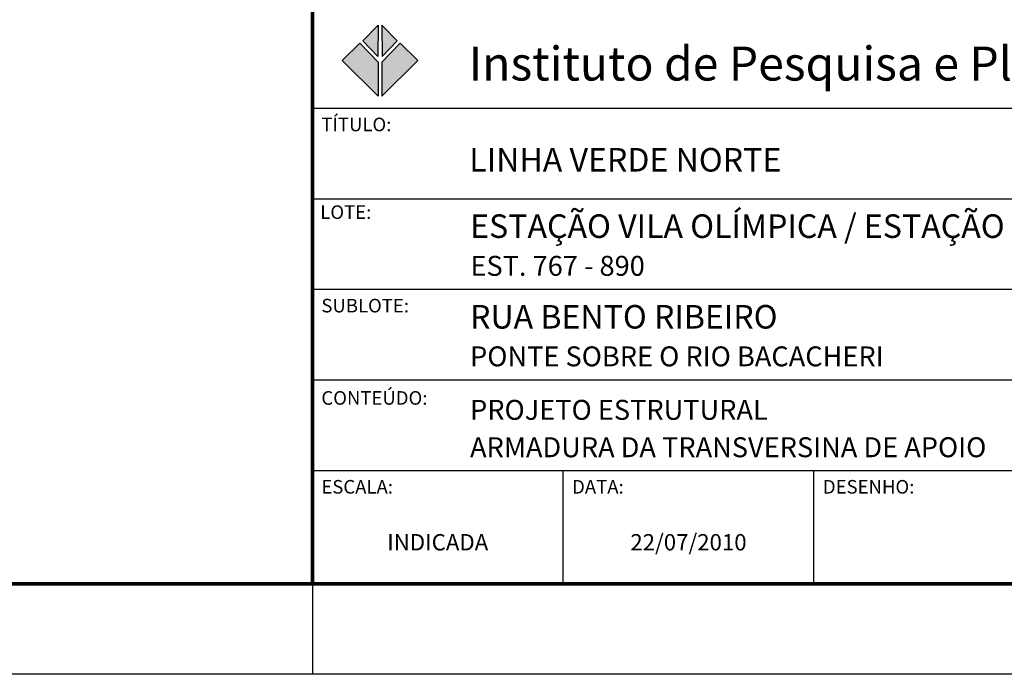
# Model space of a CAD drawing. Units: metres. Extents: x 2810 to 30732, y 0 to 2970.
# Drawn here: x 29646 to 30189, y 0 to 361 of the extents above; entities that cross this region are included whole.
import ezdxf
from ezdxf.enums import TextEntityAlignment as Align

# ---------------------------------------------------------------- set-up
doc = ezdxf.new("R2010")
doc.units = ezdxf.units.M
doc.header["$LTSCALE"] = 18
doc.header["$MEASUREMENT"] = 0
for name, color, linetype in [('CARIMBO', 255, 'Continuous'), ('CARIMBO TEXTO', 255, 'Continuous'), ('CARINBO TEXTO', 255, 'Continuous'), ('FORMATO', 255, 'Continuous'), ('LOGO IPPUC', 255, 'Continuous'), ('TITULO', 130, 'Continuous')]:
    doc.layers.add(name, color=color, linetype=linetype)
doc.styles.add('ARIAL', font='ARIAL.TTF', dxfattribs={"height": 15})
doc.styles.add('ROMANS', font='romans.shx')

# ---------------------------------------------------------------- blocks, each defined once
blk = doc.blocks.new('CARIMBO RESPONSAVEL TECNICO')
blk.add_point((0, 0))
at = {"layer": 'CARIMBO TEXTO', "color": 4, "style": 'ROMANS'}
blk.add_attdef('SUPERVISOR_URBS', (-182.05, 45.78), '', height=2.6, dxfattribs=at)
at = {"layer": 'CARIMBO TEXTO', "color": 3, "style": 'ROMANS'}
for tag, p in [('RESP_TECNICO_1', (-182.05, 26.46)), ('RESP_TECNICO_2', (-182.05, 22.6))]:
    blk.add_attdef(tag, p, '', height=2, dxfattribs=at)
blk = doc.blocks.new('CARIMBO PRANCHA')
at = {"layer": 'LOGO IPPUC'}
h = blk.add_hatch(color=90, dxfattribs=at)
h.paths.add_polyline_path([(-167.31, 58.22), (-165.64, 59.93), (-167.33, 61.67)])
h.paths.add_polyline_path([(-163.38, 57.75), (-165.3, 59.67), (-167.33, 57.58), (-167.33, 53.82)])
h.paths.add_polyline_path([(-167.78, 58.22), (-169.44, 59.93), (-167.76, 61.67)])
h.paths.add_polyline_path([(-171.71, 57.75), (-169.78, 59.67), (-167.76, 57.58), (-167.76, 53.82)])
at = {"layer": 'CARIMBO'}
for p, q in [((-175, 52.5), (0, 52.5)), ((-175, 42.5), (0, 42.5)), ((-175, 32.5), (-30, 32.5)), ((-175, 22.5), (-30, 22.5)), ((-175, 12.5), (0, 12.5)), ((-147.33, 0), (-147.33, 12.5)), ((-119.67, 0), (-119.67, 12.5))]:
    blk.add_line(p, q, dxfattribs=at)
at = {"layer": 'CARIMBO', "const_width": 0.4}
blk.add_lwpolyline([(-175, 0), (0, 0), (0, 72), (-175, 72)], close=True, dxfattribs=at)
at = {"layer": 'LOGO IPPUC', "color": 90}
for points in [[(-167.78, 58.22), (-169.44, 59.93), (-167.76, 61.67)], [(-167.31, 58.22), (-165.64, 59.93), (-167.33, 61.67)], [(-171.71, 57.75), (-169.78, 59.67), (-167.76, 57.58), (-167.76, 53.82)], [(-163.38, 57.75), (-165.3, 59.67), (-167.33, 57.58), (-167.33, 53.82)]]:
    blk.add_lwpolyline(points, close=True, dxfattribs=at)
at = {"layer": 'CARIMBO', "style": 'ARIAL'}
blk.add_text('Instituto de Pesquisa e Planejamento Urbano de Curitiba - IPPUC', height=3.75, dxfattribs=at).set_placement((-157.76, 57.42), align=Align.MIDDLE_LEFT)
at = {"layer": 'CARIMBO', "style": 'ROMANS'}
for s, p in [('TÍTULO:', (-174.01, 49.95)), ('LOTE:', (-174.13, 40.27)), ('SUBLOTE:', (-174.01, 29.95)), ('CONTEÚDO:', (-174.01, 19.76)), ('ESCALA:', (-174.01, 9.95)), ('DATA:', (-146.34, 9.95)), ('DESENHO:', (-118.67, 9.95))]:
    blk.add_text(s, height=1.5, dxfattribs=at).set_placement(p)
at = {"layer": 'CARIMBO', "color": 5, "style": 'ROMANS'}
blk.add_text('LINHA VERDE NORTE', height=2.6, dxfattribs=at).set_placement((-157.69, 45.5))
at = {"layer": 'CARINBO TEXTO', "color": 5, "style": 'ROMANS'}
blk.add_attdef('LOTE', (-157.59, 38.17), '', height=2.6, dxfattribs=at)
at = {"layer": 'CARINBO TEXTO', "color": 4, "style": 'ROMANS'}
blk.add_attdef('LOCALIZACAO_LOTE', (-157.56, 33.99), '', height=2.2, dxfattribs=at)
at = {"layer": 'CARINBO TEXTO', "color": 5, "lineweight": -2, "style": 'ROMANS'}
blk.add_attdef('SUBLOTE', (-157.6, 28.17), '', height=2.6, dxfattribs=at)
at = {"layer": 'CARINBO TEXTO', "lineweight": -2, "style": 'ARIAL'}
blk.add_attdef('PRANCHA_10/15', text='', height=5, dxfattribs=at).set_placement((-15, 25.64), align=Align.MIDDLE_CENTER)
at = {"layer": 'CARINBO TEXTO', "color": 4, "lineweight": -2, "style": 'ROMANS'}
for tag, p in [('SUBLOTE_2', (-157.6, 24)), ('CONTEUDO_1', (-157.6, 18.1)), ('CONTEUDO_2', (-157.6, 13.97))]:
    blk.add_attdef(tag, p, '', height=2.2, dxfattribs=at)
at = {"layer": 'CARINBO TEXTO', "color": 2, "lineweight": -2, "style": 'ROMANS'}
for tag, p in [('ESCALA', (-161.17, 4.58)), ('DATA', (-133.5, 4.58))]:
    blk.add_attdef(tag, text='', height=1.8, dxfattribs=at).set_placement(p, align=Align.MIDDLE_CENTER)
at = {"layer": 'CARINBO TEXTO', "color": 4, "lineweight": -2, "style": 'ROMANS'}
for tag, p in [('ARQUIVO_DWG', (-61, 4.58)), ('REVISAO', (-15, 4.58))]:
    blk.add_attdef(tag, text='', height=2.6, dxfattribs=at).set_placement(p, align=Align.MIDDLE_CENTER)

msp = doc.modelspace()

# ---------------------------------------------------------------- linework, layer by layer
at = {"layer": 'FORMATO'}
msp.add_line((29807.33, 50), (29807.33, 0), dxfattribs=at)
msp.add_lwpolyline([(25232.33, 2970), (30732.33, 2970), (30732.33, 0), (25232.33, 0)], close=True, dxfattribs=at)
at = {"layer": 'FORMATO', "const_width": 2}
msp.add_lwpolyline([(25357.33, 2920), (25357.33, 50), (30682.33, 50), (30682.33, 2920)], close=True, dxfattribs=at)

# ---------------------------------------------------------------- block references
at = {"layer": 'TITULO', "linetype": 'Continuous'}
ref = msp.add_blockref('CARIMBO PRANCHA', (30682.33, 50), dxfattribs=dict(at, xscale=5, yscale=5, zscale=5))
ref.add_attrib('LOTE', 'ESTAÇÃO VILA OLÍMPICA / ESTAÇÃO FAGUNDES VARELA', (29894.36, 240.87), dxfattribs={"layer": 'CARINBO TEXTO', "color": 5, "height": 13, "style": 'ROMANS'})
ref.add_attrib('LOCALIZACAO_LOTE', 'EST. 767 - 890', (29894.52, 219.96), dxfattribs={"layer": 'CARINBO TEXTO', "color": 4, "height": 11, "style": 'ROMANS'})
ref.add_attrib('SUBLOTE', 'RUA BENTO RIBEIRO', (29894.31, 190.85), dxfattribs={"layer": 'CARINBO TEXTO', "color": 5, "lineweight": -2, "height": 13, "style": 'ROMANS'})
ref.add_attrib('SUBLOTE_2', 'PONTE SOBRE O RIO BACACHERI', (29894.31, 170), dxfattribs={"layer": 'CARINBO TEXTO', "color": 4, "lineweight": -2, "height": 11, "style": 'ROMANS'})
ref.add_attrib('CONTEUDO_1', 'PROJETO ESTRUTURAL', (29894.31, 140.48), dxfattribs={"layer": 'CARINBO TEXTO', "color": 4, "lineweight": -2, "height": 11, "style": 'ROMANS'})
ref.add_attrib('CONTEUDO_2', 'ARMADURA DA TRANSVERSINA DE APOIO', (29894.31, 119.83), dxfattribs={"layer": 'CARINBO TEXTO', "color": 4, "lineweight": -2, "height": 11, "style": 'ROMANS'})
ref.add_attrib('ESCALA', 'INDICADA', dxfattribs={"layer": 'CARINBO TEXTO', "color": 2, "lineweight": -2, "height": 9, "style": 'ROMANS'}).set_placement((29876.49, 72.89), align=Align.MIDDLE_CENTER)
ref.add_attrib('DATA', '22/07/2010', dxfattribs={"layer": 'CARINBO TEXTO', "color": 2, "lineweight": -2, "height": 9, "style": 'ROMANS'}).set_placement((30014.83, 72.89), align=Align.MIDDLE_CENTER)
at = {"layer": 'TITULO', "linetype": 'Continuous', "xscale": 5, "yscale": 5, "zscale": 5}
msp.add_blockref('CARIMBO RESPONSAVEL TECNICO', (29807.13, 50), dxfattribs=at)

doc.saveas('drawing.dxf')
